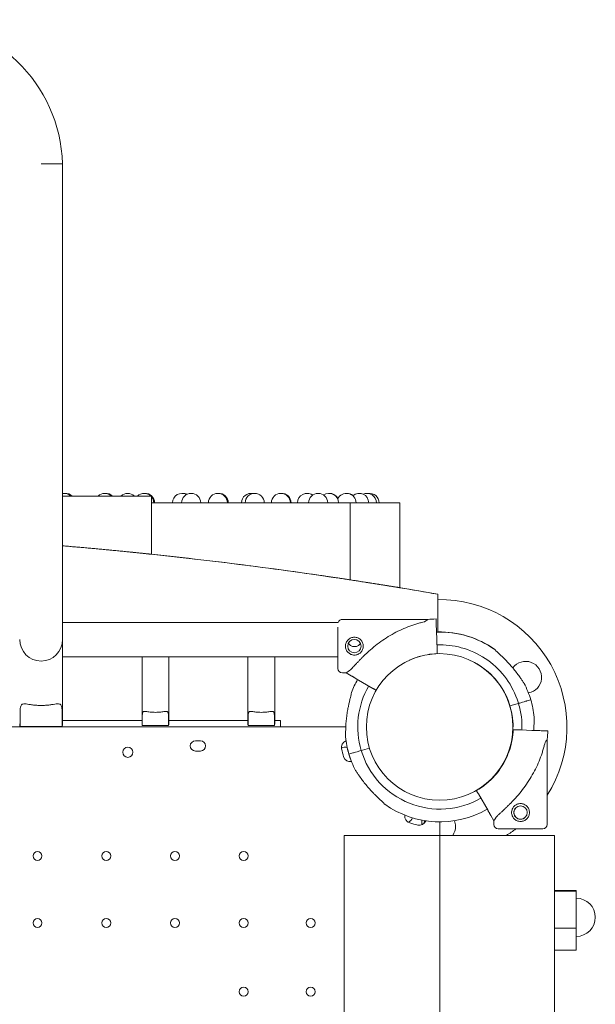
# Model space of a CAD drawing. Units: millimetres. Extents: x 8701 to 39922, y 699 to 13587.
# Drawn here: x 23800 to 24252, y 5135 to 5908 of the extents above; entities that cross this region are included whole.
import ezdxf

# ---------------------------------------------------------------- set-up
doc = ezdxf.new("R2010")
doc.units = ezdxf.units.MM

# ---------------------------------------------------------------- blocks, each defined once
blk = doc.blocks.new('A$C43171364')
at = {"color": 0, "linetype": 'Continuous', "lineweight": 0}
for p, q in [((432.7, 2256.02), (449.58, 2256.02)), ((449.58, 1982.32), (449.58, 2256.02)), ((449.82, 1995.03), (449.58, 1995.03)), ((454.17, 1995.03), (449.82, 1995.03)), ((458.61, 1995.03), (454.17, 1995.03)), ((463.06, 1995.03), (458.61, 1995.03)), ((467.46, 1995.03), (463.06, 1995.03)), ((471.75, 1995.03), (467.46, 1995.03)), ((476.04, 1995.03), (471.75, 1995.03)), ((480.44, 1995.03), (476.04, 1995.03)), ((484.89, 1995.03), (480.44, 1995.03)), ((489.33, 1995.03), (484.89, 1995.03)), ((493.69, 1995.03), (489.33, 1995.03)), ((497.89, 1995.03), (493.69, 1995.03)), ((505.52, 1995.03), (497.89, 1995.03)), ((511.72, 1995.03), (505.52, 1995.03)), ((514.17, 1995.03), (511.72, 1995.03)), ((517.66, 1995.03), (516.15, 1995.03)), ((518.71, 1995.03), (517.66, 1995.03)), ((519.31, 1995.03), (518.71, 1995.03)), ((519.51, 1995.03), (519.31, 1995.03)), ((519.51, 1995.03), (519.51, 1949.36)), ((519.51, 1989.83), (675.53, 1989.83)), ((676.75, 1989.83), (675.53, 1989.83)), ((675.53, 1989.83), (675.53, 1929.25)), ((688.55, 1989.83), (676.75, 1989.83)), ((693.62, 1989.83), (688.55, 1989.83)), ((698.11, 1989.83), (693.62, 1989.83)), ((702.04, 1989.83), (698.11, 1989.83)), ((705.41, 1989.83), (702.04, 1989.83)), ((708.23, 1989.83), (705.41, 1989.83)), ((710.49, 1989.83), (708.23, 1989.83)), ((712.23, 1989.83), (710.49, 1989.83)), ((713.45, 1989.83), (712.23, 1989.83)), ((714.16, 1989.83), (713.45, 1989.83)), ((714.4, 1989.83), (714.16, 1989.83)), ((714.4, 1923.09), (714.4, 1989.83)), ((714.4, 1989.83), (714.4, 1923.09)), ((449.58, 1882.32), (449.58, 1982.32)), ((744.31, 1918.03), (744.31, 1888.27)), ((666.12, 1895.82), (449.58, 1895.82)), ((736.47, 1898.1), (669.45, 1898.23)), ((743.1, 1893.91), (742.95, 1898.57)), ((742.95, 1898.57), (743.1, 1893.91)), ((743.29, 1888.24), (743.25, 1889.48)), ((743.25, 1889.48), (743.37, 1885.98)), ((743.25, 1889.47), (743.29, 1888.24)), ((743.76, 1874.3), (743.25, 1889.47)), ((449.58, 1882.32), (449.58, 1868.82)), ((449.58, 1863.38), (449.58, 1868.82)), ((665.9, 1868.82), (449.58, 1868.82)), ((511.99, 1868.82), (511.99, 1843.21)), ((532.99, 1868.82), (532.99, 1843.21)), ((595.21, 1868.82), (595.21, 1843.21)), ((616.21, 1868.82), (616.21, 1843.21)), ((449.58, 1863.38), (449.58, 1816.22)), ((672.37, 1856.23), (669.37, 1856.23)), ((672.37, 1856.23), (676.4, 1853.88)), ((680.24, 1851.66), (693.37, 1844.04)), ((511.99, 1843.21), (511.99, 1816.2)), ((532.99, 1843.21), (532.99, 1816.2)), ((595.21, 1843.21), (595.21, 1816.2)), ((616.21, 1843.21), (616.21, 1816.2)), ((811.01, 1833.22), (808.71, 1832.53)), ((817.37, 1835.12), (814.32, 1834.21)), ((416.2, 1824.84), (416.2, 1814.07)), ((449.26, 1814.07), (449.26, 1824.84)), ((801.02, 1830.33), (800.96, 1830.32)), ((800.96, 1830.32), (800.96, 1830.32)), ((800.96, 1830.32), (800.96, 1830.32)), ((806.79, 1831.96), (801.04, 1830.24)), ((801.04, 1830.24), (801.04, 1830.24)), ((801.04, 1830.24), (801.04, 1830.24)), ((449.58, 1818.84), (511.99, 1818.84)), ((512.19, 1821.58), (512.19, 1814.87)), ((532.79, 1814.87), (532.79, 1821.58)), ((532.99, 1818.84), (595.21, 1818.84)), ((595.41, 1821.58), (595.41, 1814.87)), ((616.01, 1814.87), (616.01, 1821.58)), ((616.21, 1818.84), (620.88, 1818.84)), ((620.88, 1818.84), (620.88, 1813.84)), ((620.88, 1813.84), (-271.14, 1813.84)), ((-271.14, 1813.83), (672.06, 1813.83)), ((416.09, 1814.07), (416.2, 1814.07)), ((449.26, 1814.07), (416.2, 1814.07)), ((449.26, 1814.07), (449.38, 1814.07)), ((512.12, 1814.87), (512.19, 1814.87)), ((532.79, 1814.87), (512.19, 1814.87)), ((532.79, 1814.87), (532.86, 1814.87)), ((595.34, 1814.87), (595.41, 1814.87)), ((616.01, 1814.87), (595.41, 1814.87)), ((616.01, 1814.87), (616.08, 1814.87)), ((808.61, 1811.42), (803.55, 1811.6)), ((806.55, 1811.49), (821.72, 1810.95)), ((821.73, 1810.95), (818.23, 1811.08)), ((821.72, 1810.95), (819.71, 1811.02)), ((819.71, 1811.02), (821.73, 1810.95)), ((826.15, 1810.8), (830.82, 1810.63)), ((830.82, 1810.63), (826.15, 1810.8)), ((553.89, 1802.83), (557.89, 1802.83)), ((830.34, 1737.13), (830.34, 1804.15)), ((557.89, 1794.83), (553.89, 1794.83)), ((683.21, 1794.96), (680.91, 1794.27)), ((690.65, 1797.19), (685.13, 1795.54)), ((674.52, 1792.47), (674.47, 1792.45)), ((674.47, 1792.45), (674.47, 1792.46)), ((677.6, 1793.29), (674.55, 1792.37)), ((674.55, 1792.37), (674.55, 1792.38)), ((774.7, 1763.76), (774.7, 1763.76)), ((783.79, 1748.01), (776.2, 1761.16)), ((731.8, 1740.57), (731.8, 1736.93)), ((788.34, 1740.13), (786.01, 1744.17)), ((788.34, 1737.13), (788.34, 1740.13)), ((745.88, 1739.21), (745.88, 1728.58)), ((745.89, 1739.21), (745.89, 1728.58)), ((670.82, 1728.58), (678.63, 1728.58)), ((670.82, 738.58), (670.82, 1728.58)), ((746.05, 1728.58), (678.63, 1728.58)), ((746.05, 1728.58), (746.05, 738.58)), ((836.05, 1728.58), (746.05, 1728.58)), ((836.05, 1728.58), (836.05, 738.58)), ((853.09, 1685.39), (836.05, 1685.39)), ((853.09, 1684.82), (836.05, 1684.82)), ((853.09, 1685.39), (853.09, 1684.82)), ((853.09, 1684.82), (853.09, 1655.83)), ((853.09, 1655.83), (836.05, 1655.83)), ((853.09, 1655.83), (853.09, 1638.48)), ((853.09, 1638.48), (836.05, 1638.48))]:
    blk.add_line(p, q, dxfattribs=at)
at = {"color": 0, "linetype": 'Continuous', "lineweight": 0, "extrusion": (0, 0, -1)}
for centre, radius in [((-678.82, 1877.21), 5.25), ((-429.88, 1712.44), 3.5), ((-483.88, 1712.44), 3.5), ((-537.88, 1712.44), 3.5), ((-591.88, 1712.44), 3.5), ((-429.88, 1659.84), 3.5), ((-483.88, 1659.84), 3.5), ((-537.88, 1659.84), 3.5), ((-591.88, 1659.84), 3.5), ((-644.48, 1659.84), 3.5), ((-591.88, 1605.84), 3.5), ((-644.48, 1605.84), 3.5)]:
    blk.add_circle(centre, radius, dxfattribs=at)
at = {"color": 0, "linetype": 'Continuous', "lineweight": 0}
for centre, radius in [((745.8, 1813.75), 57.58), ((500.81, 1793.86), 4), ((809.34, 1746.54), 5.25)]:
    blk.add_circle(centre, radius, dxfattribs=at)
at = {"color": 0, "linetype": 'Continuous', "lineweight": 0, "extrusion": (0, 0, -1)}
for centre, radius, start, end in [((-332.73, 2252.32), 116.85, 90, 178.18545), ((-450.88, 1989.7), 7.5, 80.03265, 134.75488), ((-451.04, 1989.7), 7.5, 89.39037, 134.75488), ((-451.81, 1989.7), 7.5, 87.05277, 134.75488), ((-482.71, 1989.7), 7.5, 45.24512, 134.75488), ((-483.47, 1989.7), 7.5, 87.09582, 134.75488), ((-500.75, 1989.7), 7.5, 45.24512, 134.75488), ((-513.69, 1989.7), 7.5, 45.24512, 134.75488), ((-514.42, 1989.7), 7.5, 87.1837, 179.07673), ((-543.47, 1989.7), 7.5, 0.92327, 118.45222), ((-550.62, 1989.7), 7.5, 0.92327, 179.07673), ((-544.18, 1989.7), 7.5, 87.31601, 115.44208), ((-571.6, 1989.7), 7.5, 0.92327, 179.07673), ((-572.26, 1989.7), 7.5, 87.49164, 179.07673), ((-597.62, 1989.7), 7.5, 0.92327, 101.04905), ((-600.49, 1989.7), 7.5, 0.92327, 179.07673), ((-598.22, 1989.7), 7.5, 87.7083, 98.72328), ((-621.08, 1989.7), 7.5, 0.92327, 179.07673), ((-621.62, 1989.7), 7.5, 87.96268, 179.07673), ((-641.62, 1989.7), 7.5, 0.92327, 125.62739), ((-642.08, 1989.7), 7.5, 88.25054, 123.50313), ((-650.36, 1989.7), 7.5, 0.92327, 179.07673), ((-658.9, 1989.7), 7.5, 55.31829, 179.07673), ((-659.27, 1989.7), 7.5, 88.56662, 152.92003), ((-672.63, 1989.7), 7.5, 23.73932, 179.07673), ((-672.91, 1989.7), 7.5, 88.90541, 130.2265), ((-682.6, 1989.7), 7.5, 48.32428, 179.07673), ((-682.79, 1989.7), 7.5, 89.26101, 113.04096), ((-688.66, 1989.7), 7.5, 66.15358, 179.07673), ((-688.76, 1989.7), 7.5, 89.62776, 97.53371), ((-690.73, 1989.7), 7.5, 82.09064, 179.07673), ((-513.69, 1989.7), 7.5, 140.9065, 179.07673), ((-164.31, -1420.97), 3389, 99.34126, 99.85421), ((-669.44, 1894.73), 3.5, 18.06897, 90.10799), ((-745.96, 1813.75), 74.54, 87.95093, 125.40306), ((-745.88, 1813.83), 74.54, 88.79892, 125.40306), ((-813.35, 1852.75), 12.5, 35.96295, 259.84713), ((-669.38, 1859.73), 3.5, 270.10799, 0.10799), ((-745.96, 1813.75), 57.5, 120.58972, 163.33531), ((-745.96, 1813.75), 74.54, 21.26755, 29.97727), ((-745.88, 1813.83), 57.5, 133.4622, 163.33531), ((-745.96, 1813.75), 64.5, 343.33531, 29.95694), ((-745.96, 1813.75), 74.54, 152.66045, 163.33531), ((-746.09, 1813.63), 84.78, 182.03031, 186.42232), ((-553.89, 1798.83), 4, 270, 90), ((-557.89, 1798.83), 4, 90, 270), ((-674.09, 1797.7), 5.5, 347.31094, 70.16384), ((-745.96, 1813.75), 74.54, 343.33697, 354.01016), ((-746.67, 1814.04), 79.9, 342.68906, 347.31094), ((-745.88, 1813.83), 74.54, 343.33697, 347.37938), ((-675.64, 1791.91), 5.5, 260.09313, 342.68906), ((-746.09, 1813.63), 57.5, 221.51528, 240.16161), ((-723.96, 1743.58), 5.5, 287.31094, 8.99021), ((-729.76, 1742.03), 5.5, 201.22266, 282.68906), ((-745.8, 1735.75), 12.5, 10.39504, 20.66979), ((-745.8, 1735.75), 12.5, 159.56552, 180), ((-746.1, 1814.61), 79.9, 282.68906, 287.31094), ((-745.8, 1735.75), 12.5, 180, 214.99701), ((-791.84, 1737.13), 3.5, 269.99938, 359.99938), ((-826.84, 1737.13), 3.5, 179.99938, 269.99938), ((-853.09, 1664.26), 14.99, 90, 270)]:
    blk.add_arc(centre, radius, start, end, dxfattribs=at)
at = {"color": 0, "linetype": 'Continuous', "lineweight": 0}
for centre, radius, start, end in [((745.8, 1813.75), 100.02, 327.70087, 90.85071), ((745.79, 1813.84), 84.78, 91.92295, 96.31495), ((432.73, 1882.32), 16.85, 180, 0), ((745.96, 1813.75), 74.54, 5.98984, 16.66303), ((745.96, 1813.75), 57.5, 300.40133, 16.66469), ((745.87, 1813.83), 57.5, 4.11606, 16.66469), ((671.42, 1792.32), 5.5, 70.97813, 120.53289), ((745.96, 1813.75), 64.5, 196.66662, 299.90483), ((745.87, 1813.83), 74.54, 196.66469, 201.52758), ((745.96, 1813.75), 74.54, 196.66469, 207.33955), ((745.96, 1813.75), 57.5, 300.40195, 328.18083), ((745.96, 1813.75), 74.54, 234.59694, 299.91772), ((719.37, 1744.37), 5.5, 285.37038, 338.71562), ((745.8, 1813.75), 100.02, 301.61889, 306.77199)]:
    blk.add_arc(centre, radius, start, end, dxfattribs=at)
for centre, major_axis, ratio, start_param, end_param in [((473.62, 1995.03), (45.92, 0), 0, -0.488107, -0.386122), ((474.7, 1954.08), (44.8, -4.72), 0.000003, -0.092881, -0.000002), ((443.61, 1967.61), (270.78, -44.52), 0, 0, 0.041598), ((704.42, 1877.16), (32.05, 20.94), 0, -0.413225, 0), ((704.42, 1877.16), (32.05, 20.94), 0, -3.141593, -2.728368), ((806.79, 1831.96), (0.958, 0.287), 0, 0.000007, 1.568496), ((806.79, 1831.96), (-0.958, -0.287), 0.000001, -1.571825, -1.570796), ((808.71, 1832.53), (-0.958, -0.287), 0, -1.570796, -1.568592), ((432.73, 1816.2), (-16.85, 0), 0.810679, 0.002945, 0.156774), ((432.73, 1816.2), (16.85, 0), 0.810679, -0.156774, -0.002945), ((522.49, 1816.2), (-10.5, 0), 0.810679, 0, 0.156774), ((522.49, 1816.2), (10.5, 0), 0.810679, -0.156774, 0), ((605.71, 1816.2), (-10.5, 0), 0.810679, 0, 0.156774), ((605.71, 1816.2), (10.5, 0), 0.810679, -0.156774, 0), ((806.55, 1811.49), (-3, 0.11), 0, 0.000002, 1.570799), ((808.61, 1811.42), (0.999, -0.035), 0, -0.000003, 1.570793), ((821.72, 1810.95), (4.5, -0.16), 0, -1.570796, -0.165149), ((680.91, 1794.27), (-3.35, -1), 0, -1.570796, -1.568945), ((685.13, 1795.54), (-0.958, -0.287), 0, -1.570796, 0), ((809.34, 1733.63), (-17.5, 0), 0, 0, 3.141593)]:
    blk.add_ellipse(centre, major_axis=major_axis, ratio=ratio, start_param=start_param, end_param=end_param, dxfattribs=at)
at = {"color": 0, "linetype": 'Continuous', "lineweight": 0, "extrusion": (0, 0, -1)}
for centre, major_axis, ratio, start_param, end_param in [((471.68, 1953.36), (49.14, -4.48), 0.014157, -1.748379, -1.658052), ((471.69, 1953.34), (49.23, -4.49), 0.01452, -1.658066, -1.570787), ((471.69, 1953.34), (49.24, -4.49), 0.014525, -1.5708, -1.483538), ((471.7, 1953.36), (49.19, -4.48), 0.01417, -1.483552, -1.393282), ((474.63, 1954.07), (44.88, -4.71), 0.000031, -0.188789, -0.092887), ((665.91, 1877.24), (-0.03, -17.5), 0, 0, 2.572394), ((743.25, 1889.47), (-0.15, 4.5), 0, -1.570796, -0.165149), ((743.76, 1874.3), (0.1, -3), 0, 0, 1.570796), ((811.01, 1833.22), (3.35, 1), 0, 0.165149, 1.570796), ((808.71, 1832.53), (-0.958, -0.287), 0, -1.569767, 0), ((432.73, 1816.22), (0, 20.79), 0.810679, 1.570796, 1.573741), ((809.34, 1772.14), (21, 32.01), 0, -0.413226, 0), ((680.91, 1794.28), (-3.35, -1), 0, -1.569311, -0.165149), ((683.21, 1794.96), (0.958, 0.287), 0, 0, 1.570796), ((809.34, 1772.14), (21, 32.01), 0, -3.141593, -2.728368)]:
    blk.add_ellipse(centre, major_axis=major_axis, ratio=ratio, start_param=start_param, end_param=end_param, dxfattribs=at)
at = {"color": 0, "linetype": 'Continuous', "lineweight": 0}
for points in [[(449.58, 1956), (449.66, 1955.99), (449.74, 1955.99), (449.82, 1955.98)], [(744.31, 1918.03), (646.67, 1934.99), (548.34, 1947.66), (449.58, 1956)], [(676.75, 1929.06), (676.35, 1929.13), (675.94, 1929.19), (675.53, 1929.25)], [(693.62, 1926.44), (692.02, 1926.69), (690.33, 1926.96), (688.55, 1927.24)], [(698.11, 1925.73), (696.7, 1925.95), (695.2, 1926.19), (693.62, 1926.44)], [(702.04, 1925.1), (700.82, 1925.3), (699.51, 1925.51), (698.11, 1925.73)], [(708.23, 1924.1), (707.37, 1924.24), (706.44, 1924.39), (705.41, 1924.56)], [(789.1, 1874.53), (789.09, 1874.55), (789.07, 1874.57), (789.06, 1874.58)], [(789.06, 1874.58), (789.07, 1874.57), (789.09, 1874.55), (789.1, 1874.53)], [(684.17, 1795.25), (684.17, 1795.25), (684.17, 1795.25), (684.17, 1795.25)]]:
    blk.add_open_spline(points, degree=3, dxfattribs=at)
for points, knots in [([(449.82, 1955.98), (450.53, 1955.92), (451.25, 1955.86), (452.7, 1955.74), (453.43, 1955.67), (454.17, 1955.61)], [-0.4780313, -0.4780313, -0.4780313, -0.4780313, -0.2390161, -0.2390161, -0.000001, -0.000001, -0.000001, -0.000001]), ([(454.17, 1955.61), (454.9, 1955.55), (455.64, 1955.48), (457.12, 1955.36), (457.86, 1955.29), (458.61, 1955.23)], [-0.4693128, -0.4693128, -0.4693128, -0.4693128, -0.2346569, -0.2346569, -0.000001, -0.000001, -0.000001, -0.000001]), ([(458.61, 1955.23), (459.35, 1955.16), (460.08, 1955.1), (461.57, 1954.97), (462.31, 1954.9), (463.06, 1954.84)], [-0.4584379, -0.4584379, -0.4584379, -0.4584379, -0.2292194, -0.2292194, -0.000001, -0.000001, -0.000001, -0.000001]), ([(480.44, 1953.25), (481.19, 1953.18), (481.94, 1953.11), (483.42, 1952.97), (484.16, 1952.9), (484.89, 1952.83)], [-0.4587158, -0.4587158, -0.4587158, -0.4587158, -0.2293584, -0.2293584, -0.000001, -0.000001, -0.000001, -0.000001]), ([(484.89, 1952.83), (485.65, 1952.76), (486.39, 1952.69), (487.87, 1952.55), (488.61, 1952.48), (489.33, 1952.41)], [-0.4696853, -0.4696853, -0.4696853, -0.4696853, -0.2348432, -0.2348432, -0.000001, -0.000001, -0.000001, -0.000001]), ([(489.33, 1952.41), (490.07, 1952.34), (490.81, 1952.26), (492.26, 1952.12), (492.98, 1952.05), (493.69, 1951.98)], [-0.4784796, -0.4784796, -0.4784796, -0.4784796, -0.2392403, -0.2392403, -0.000001, -0.000001, -0.000001, -0.000001]), ([(493.69, 1951.98), (494.41, 1951.91), (495.12, 1951.84), (496.52, 1951.71), (497.21, 1951.64), (497.89, 1951.57)], [-0.4848497, -0.4848497, -0.4848497, -0.4848497, -0.2424254, -0.2424254, -0.000001, -0.000001, -0.000001, -0.000001]), ([(497.89, 1951.57), (499.28, 1951.43), (500.62, 1951.3), (501.91, 1951.17), (503.17, 1951.05), (504.37, 1950.92), (505.52, 1950.81)], [-0.9784947, -0.9784947, -0.9784947, -0.9784947, -0.4826392, -0.4826392, -0.4826392, -0.000001, -0.000001, -0.000001, -0.000001]), ([(505.52, 1950.81), (506.68, 1950.69), (507.78, 1950.58), (508.82, 1950.47), (509.85, 1950.37), (510.82, 1950.27), (511.72, 1950.17)], [-0.9722569, -0.9722569, -0.9722569, -0.9722569, -0.4855512, -0.4855512, -0.4855512, -0.000001, -0.000001, -0.000001, -0.000001]), ([(511.72, 1950.17), (512.17, 1950.13), (512.59, 1950.08), (513.41, 1950), (513.8, 1949.96), (514.17, 1949.92)], [-0.4774495, -0.4774495, -0.4774495, -0.4774495, -0.2387253, -0.2387253, -0.000001, -0.000001, -0.000001, -0.000001]), ([(514.17, 1949.92), (514.54, 1949.88), (514.89, 1949.85), (515.55, 1949.78), (515.86, 1949.75), (516.15, 1949.71)], [-0.4687767, -0.4687767, -0.4687767, -0.4687767, -0.2343889, -0.2343889, -0.000001, -0.000001, -0.000001, -0.000001]), ([(516.15, 1949.71), (516.44, 1949.68), (516.71, 1949.66), (517.22, 1949.6), (517.45, 1949.58), (517.66, 1949.56)], [-0.4582392, -0.4582392, -0.4582392, -0.4582392, -0.2291201, -0.2291201, -0.000001, -0.000001, -0.000001, -0.000001]), ([(517.66, 1949.56), (517.87, 1949.53), (518.07, 1949.51), (518.41, 1949.48), (518.57, 1949.46), (518.71, 1949.45)], [-0.4461377, -0.4461377, -0.4461377, -0.4461377, -0.2230694, -0.2230694, -0.000001, -0.000001, -0.000001, -0.000001]), ([(675.53, 1929.25), (649.26, 1933.26), (622.95, 1936.96), (570.94, 1943.65), (545.24, 1946.65), (519.51, 1949.36)], [0, 0, 0, 0, 79.709879, 79.709879, 157.331698, 157.331698, 157.331698, 157.331698]), ([(668.56, 1930.31), (668.35, 1930.34), (668.13, 1930.37), (664.88, 1930.86), (662.13, 1931.27), (657.32, 1931.98), (655.36, 1932.27), (654.06, 1932.46), (653.38, 1932.56), (652.89, 1932.63), (652.29, 1932.71), (652.18, 1932.73), (652.4, 1932.7), (653.22, 1932.58), (656.08, 1932.16), (658.1, 1931.87), (663.06, 1931.13), (665.96, 1930.7), (671.95, 1929.8), (674.95, 1929.34), (681.02, 1928.41), (684.03, 1927.94), (690.11, 1927), (693.1, 1926.52), (698.73, 1925.63), (701.23, 1925.23), (705.04, 1924.62), (706.31, 1924.41), (707.45, 1924.23), (707.33, 1924.25), (706.12, 1924.44), (705.51, 1924.54), (704.73, 1924.67)], [-2.179425, -2.179425, -2.179425, -2.179425, -2.106791, -2.106791, -1.090723, -1.090723, 0, 0, 0, 0.567123, 0.567123, 1.123858, 1.123858, 2.175999, 2.175999, 3.222082, 3.222082, 4.260932, 4.260932, 5.18947, 5.18947, 6.103407, 6.103407, 7.099007, 7.099007, 8.197196, 8.197196, 9.283521, 9.283521, 10.343221, 10.343221, 10.910445, 10.910445, 10.910445, 10.910445]), ([(704.73, 1924.67), (704.06, 1924.77), (703.27, 1924.9), (700.29, 1925.38), (697.64, 1925.8), (691.86, 1926.72), (688.87, 1927.19), (682.81, 1928.13), (679.8, 1928.6), (673.97, 1929.49), (671.19, 1929.91), (668.56, 1930.31)], [-6.514456, -6.514456, -6.514456, -6.514456, -6.033635, -6.033635, -4.931795, -4.931795, -3.957738, -3.957738, -3.048378, -3.048378, -2.179425, -2.179425, -2.179425, -2.179425]), ([(688.55, 1927.24), (686.52, 1927.56), (684.36, 1927.89), (682.09, 1928.24), (680.37, 1928.51), (678.59, 1928.78), (676.75, 1929.06)], [-68.080633, -68.080633, -68.080633, -68.080633, -66.626374, -66.626374, -66.626374, -65.52557, -65.52557, -65.52557, -65.52557]), ([(705.41, 1924.56), (704.74, 1924.66), (704.03, 1924.78), (703.28, 1924.9), (702.88, 1924.96), (702.47, 1925.03), (702.04, 1925.1)], [-73.080361, -73.080361, -73.080361, -73.080361, -72.277969, -72.277969, -72.277969, -71.847982, -71.847982, -71.847982, -71.847982]), ([(710.49, 1923.73), (710.16, 1923.78), (709.8, 1923.84), (709.05, 1923.97), (708.65, 1924.03), (708.23, 1924.1)], [0, 0, 0, 0, 0.60237, 0.60237, 1.205088, 1.205088, 1.205088, 1.205088]), ([(712.23, 1923.45), (711.98, 1923.49), (711.71, 1923.53), (711.14, 1923.63), (710.83, 1923.68), (710.49, 1923.73)], [0.000001, 0.000001, 0.000001, 0.000001, 0.595027, 0.595027, 1.190053, 1.190053, 1.190053, 1.190053]), ([(713.45, 1923.25), (713.28, 1923.27), (713.1, 1923.3), (712.7, 1923.37), (712.47, 1923.41), (712.23, 1923.45)], [0.000001, 0.000001, 0.000001, 0.000001, 0.58729, 0.58729, 1.174579, 1.174579, 1.174579, 1.174579]), ([(714.16, 1923.13), (714.08, 1923.14), (713.98, 1923.16), (713.75, 1923.2), (713.61, 1923.22), (713.45, 1923.25)], [0.000001, 0.000001, 0.000001, 0.000001, 0.579196, 0.579196, 1.15839, 1.15839, 1.15839, 1.15839]), ([(675.07, 1857.99), (675.16, 1858.07), (675.25, 1858.16), (675.88, 1858.76), (676.45, 1859.34), (677.44, 1860.37), (677.86, 1860.82), (678.76, 1861.77), (679.23, 1862.28), (680.22, 1863.33), (680.73, 1863.88), (681.8, 1865), (682.35, 1865.58), (683.48, 1866.76), (684.07, 1867.35), (685.26, 1868.55), (685.86, 1869.15), (687.71, 1870.94), (688.96, 1872.11), (691.88, 1874.73), (693.63, 1876.21), (697.25, 1879.08), (699.12, 1880.47), (702.95, 1883.11), (704.92, 1884.37), (708.92, 1886.73), (710.96, 1887.84), (715.08, 1889.89), (717.15, 1890.83), (721.32, 1892.55), (723.4, 1893.32), (726.51, 1894.34), (727.55, 1894.67), (729.6, 1895.27), (730.62, 1895.55), (732.35, 1896), (733.06, 1896.17), (733.77, 1896.34)], [105.624581, 105.624581, 105.624581, 105.624581, 106.295101, 106.295101, 109.970384, 109.970384, 112.47679, 112.47679, 114.983197, 114.983197, 117.489604, 117.489604, 119.996011, 119.996011, 122.502417, 122.502417, 125.008824, 125.008824, 130.021638, 130.021638, 136.880429, 136.880429, 143.73922, 143.73922, 150.59801, 150.59801, 157.456801, 157.456801, 164.315592, 164.315592, 171.174383, 171.174383, 174.603779, 174.603779, 178.033174, 178.033174, 180.485141, 180.485141, 180.485141, 180.485141]), ([(678.81, 1870.21), (679.25, 1870.21), (679.71, 1870.25), (680.62, 1870.43), (681.07, 1870.57), (681.93, 1870.92), (682.34, 1871.14), (683.1, 1871.66), (683.45, 1871.95), (684.07, 1872.56), (684.36, 1872.91), (684.88, 1873.67), (685.1, 1874.08), (685.46, 1874.94), (685.6, 1875.39), (685.78, 1876.3), (685.82, 1876.76), (685.82, 1877.64), (685.78, 1878.1), (685.6, 1879.01), (685.47, 1879.46), (685.11, 1880.32), (684.89, 1880.73), (684.38, 1881.49), (684.09, 1881.84), (683.47, 1882.46), (683.12, 1882.75), (682.36, 1883.27), (681.95, 1883.49), (681.09, 1883.85), (680.64, 1883.99), (679.73, 1884.17), (679.28, 1884.21), (678.39, 1884.21), (677.93, 1884.17), (677.03, 1883.99), (676.58, 1883.86), (675.71, 1883.5), (675.3, 1883.28), (674.54, 1882.77), (674.19, 1882.48), (673.57, 1881.86), (673.28, 1881.52), (672.77, 1880.76), (672.54, 1880.34), (672.18, 1879.48), (672.05, 1879.03), (671.87, 1878.13), (671.82, 1877.67), (671.82, 1876.78), (671.86, 1876.33), (672.04, 1875.42), (672.17, 1874.97), (672.53, 1874.11), (672.75, 1873.69), (673.26, 1872.93), (673.55, 1872.58), (674.17, 1871.96), (674.52, 1871.67), (675.28, 1871.16), (675.69, 1870.93), (676.55, 1870.57), (677, 1870.44), (677.91, 1870.26), (678.36, 1870.21), (678.81, 1870.21)], [0, 0, 0, 0, 1.329784, 1.329784, 2.659567, 2.659567, 3.989351, 3.989351, 5.319135, 5.319135, 6.648301, 6.648301, 7.977468, 7.977468, 9.306635, 9.306635, 10.635802, 10.635802, 11.964969, 11.964969, 13.294136, 13.294136, 14.623303, 14.623303, 15.95247, 15.95247, 17.282253, 17.282253, 18.612037, 18.612037, 19.94182, 19.94182, 21.271604, 21.271604, 22.601388, 22.601388, 23.931171, 23.931171, 25.260955, 25.260955, 26.590739, 26.590739, 27.919906, 27.919906, 29.249072, 29.249072, 30.578239, 30.578239, 31.907406, 31.907406, 33.236573, 33.236573, 34.56574, 34.56574, 35.894907, 35.894907, 37.224074, 37.224074, 38.553857, 38.553857, 39.883641, 39.883641, 41.213425, 41.213425, 42.543208, 42.543208, 42.543208, 42.543208]), ([(675.35, 1881.15), (675.27, 1881.08), (675.19, 1881.01), (674.88, 1880.7), (674.67, 1880.44), (674.35, 1879.97), (674.23, 1879.77), (674.12, 1879.56)], [19.661459, 19.661459, 19.661459, 19.661459, 19.983053, 19.983053, 20.98178, 20.98178, 21.646881, 21.646881, 21.646881, 21.646881]), ([(674.12, 1879.56), (674.19, 1879.45), (674.25, 1879.34), (674.52, 1878.94), (674.75, 1878.67), (675.24, 1878.19), (675.51, 1877.96), (676.11, 1877.56), (676.43, 1877.38), (677.1, 1877.1), (677.46, 1876.99), (678.17, 1876.85), (678.53, 1876.82), (679.23, 1876.82), (679.59, 1876.85), (680.31, 1876.99), (680.66, 1877.1), (681.34, 1877.38), (681.66, 1877.56), (682.26, 1877.96), (682.53, 1878.19), (683.01, 1878.67), (683.24, 1878.94), (683.49, 1879.31), (683.53, 1879.38), (683.57, 1879.44)], [11.178052, 11.178052, 11.178052, 11.178052, 11.540337, 11.540337, 12.58904, 12.58904, 13.638894, 13.638894, 14.688747, 14.688747, 15.738601, 15.738601, 16.788454, 16.788454, 17.838307, 17.838307, 18.888161, 18.888161, 19.938014, 19.938014, 20.987868, 20.987868, 22.036571, 22.036571, 22.27136, 22.27136, 22.27136, 22.27136]), ([(721.92, 1866.15), (723.99, 1867.09), (726.12, 1867.92), (730.81, 1869.41), (733.38, 1870.04), (738.59, 1870.94), (741.22, 1871.22), (743.86, 1871.3)], [5.855018, 5.855018, 5.855018, 5.855018, 5.9739665, 5.9739665, 6.111795, 6.111795, 6.2496235, 6.2496235, 6.2496235, 6.2496235]), ([(743.63, 1878.21), (750.09, 1878.44), (756.59, 1877.69), (769.47, 1874.2), (775.82, 1871.33), (787.29, 1863.74), (792.41, 1859.02), (800.92, 1848.2), (804.3, 1842.11), (807.04, 1834.52), (807.41, 1833.39), (807.75, 1832.25)], [4.676283, 4.676283, 4.676283, 4.676283, 4.976946, 4.976946, 5.296946, 5.296946, 5.616946, 5.616946, 5.936946, 5.936946, 5.992298, 5.992298, 5.992298, 5.992298]), ([(812.17, 1847.98), (812.16, 1847.99), (812.15, 1848), (812.02, 1848.16), (811.87, 1848.35), (811.54, 1848.81), (811.33, 1849.11), (810.9, 1849.75), (810.67, 1850.09), (809.97, 1851.13), (809.48, 1851.85), (808.29, 1853.57), (807.49, 1854.68), (805.79, 1856.94), (804.88, 1858.09), (803.02, 1860.36), (802.06, 1861.47), (800.12, 1863.63), (799.15, 1864.67), (797.55, 1866.31), (796.87, 1867), (795.47, 1868.37), (794.76, 1869.05), (793.37, 1870.37), (792.69, 1871.01), (791.42, 1872.21), (790.83, 1872.77), (790.06, 1873.52), (789.81, 1873.77), (789.42, 1874.18), (789.27, 1874.35), (789.14, 1874.5)], [0.834091, 0.834091, 0.834091, 0.834091, 0.923404, 0.923404, 1.846807, 1.846807, 3.113418, 3.113418, 4.38003, 4.38003, 6.913252, 6.913252, 10.995476, 10.995476, 15.0777, 15.0777, 19.159924, 19.159924, 23.242148, 23.242148, 26.040521, 26.040521, 28.838895, 28.838895, 31.637268, 31.637268, 34.435642, 34.435642, 35.813659, 35.813659, 36.832291, 36.832291, 36.832291, 36.832291]), ([(789.14, 1874.5), (789.27, 1874.35), (789.42, 1874.18), (789.81, 1873.77), (790.06, 1873.52), (790.83, 1872.77), (791.42, 1872.21), (792.69, 1871.01), (793.37, 1870.37), (794.76, 1869.05), (795.47, 1868.37), (796.87, 1867), (797.55, 1866.31), (799.15, 1864.67), (800.12, 1863.63), (802.06, 1861.47), (803.02, 1860.36), (804.88, 1858.09), (805.79, 1856.94), (807.49, 1854.68), (808.29, 1853.57), (809.48, 1851.85), (809.97, 1851.13), (810.67, 1850.09), (810.9, 1849.75), (811.33, 1849.11), (811.54, 1848.81), (811.87, 1848.35), (812.02, 1848.16), (812.15, 1848), (812.16, 1847.99), (812.17, 1847.98)], [3.115418, 3.115418, 3.115418, 3.115418, 4.134051, 4.134051, 5.512068, 5.512068, 8.310441, 8.310441, 11.108815, 11.108815, 13.907188, 13.907188, 16.705562, 16.705562, 20.787786, 20.787786, 24.870009, 24.870009, 28.952233, 28.952233, 33.034457, 33.034457, 35.56768, 35.56768, 36.834291, 36.834291, 38.100902, 38.100902, 39.024306, 39.024306, 39.113619, 39.113619, 39.113619, 39.113619]), ([(793.54, 1870.21), (793, 1870.72), (792.47, 1871.22), (791.81, 1871.85), (791.64, 1872), (791.48, 1872.16)], [29.435693, 29.435693, 29.435693, 29.435693, 31.637268, 31.637268, 32.379341, 32.379341, 32.379341, 32.379341]), ([(791.48, 1872.16), (791.64, 1872), (791.8, 1871.85), (792.47, 1871.22), (793, 1870.72), (793.54, 1870.21)], [7.565992, 7.565992, 7.565992, 7.565992, 8.310441, 8.310441, 10.515924, 10.515924, 10.515924, 10.515924]), ([(676.4, 1853.88), (676.41, 1853.88), (676.42, 1853.88), (676.48, 1853.84), (676.55, 1853.8), (676.74, 1853.69), (676.86, 1853.62), (677.15, 1853.45), (677.32, 1853.35), (677.66, 1853.16), (677.86, 1853.04), (678.3, 1852.79), (678.53, 1852.65), (678.98, 1852.39), (679.23, 1852.25), (679.74, 1851.95), (680, 1851.8), (680.24, 1851.66)], [0.704197, 0.704197, 0.704197, 0.704197, 0.833041, 0.833041, 1.666082, 1.666082, 2.499124, 2.499124, 3.332165, 3.332165, 4.165208, 4.165208, 4.998251, 4.998251, 5.831295, 5.831295, 6.664339, 6.664339, 6.664339, 6.664339]), ([(676.5, 1840.78), (676.47, 1840.58), (676.44, 1840.36), (676.34, 1839.81), (676.27, 1839.46), (676.04, 1838.41), (675.85, 1837.61), (675.45, 1835.91), (675.23, 1835.01), (674.8, 1833.14), (674.58, 1832.18), (674.17, 1830.27), (673.97, 1829.31), (673.54, 1827.07), (673.3, 1825.67), (672.87, 1822.8), (672.68, 1821.34), (672.36, 1818.42), (672.24, 1816.97), (672.06, 1814.15), (672.01, 1812.78), (671.95, 1810.69), (671.94, 1809.82), (671.92, 1808.56), (671.92, 1808.15), (671.91, 1807.37), (671.9, 1807.01), (671.88, 1806.44), (671.86, 1806.2), (671.84, 1806), (671.83, 1805.99), (671.83, 1805.97)], [43.684489, 43.684489, 43.684489, 43.684489, 44.703122, 44.703122, 46.081139, 46.081139, 48.879512, 48.879512, 51.677886, 51.677886, 54.476259, 54.476259, 57.274633, 57.274633, 61.356857, 61.356857, 65.439081, 65.439081, 69.521304, 69.521304, 73.603528, 73.603528, 76.136751, 76.136751, 77.403362, 77.403362, 78.669973, 78.669973, 79.593377, 79.593377, 79.68269, 79.68269, 79.68269, 79.68269]), ([(693.37, 1844.04), (693.53, 1843.95), (693.71, 1843.85), (694.05, 1843.65), (694.22, 1843.55), (694.52, 1843.38), (694.67, 1843.29), (694.96, 1843.12), (695.1, 1843.05), (695.32, 1842.91), (695.43, 1842.85), (695.63, 1842.74), (695.71, 1842.69), (695.83, 1842.62), (695.89, 1842.59), (695.93, 1842.56), (695.93, 1842.56), (695.94, 1842.56)], [4.442895, 4.442895, 4.442895, 4.442895, 4.998259, 4.998259, 5.553623, 5.553623, 6.108986, 6.108986, 6.664348, 6.664348, 7.21971, 7.21971, 7.775071, 7.775071, 8.330431, 8.330431, 8.460364, 8.460364, 8.460364, 8.460364]), ([(432.73, 1830.65), (431.58, 1830.65), (430.41, 1830.69), (428.13, 1830.84), (427.02, 1830.95), (424.96, 1831.2), (424, 1831.34), (422.3, 1831.59), (421.55, 1831.7), (420.21, 1831.86), (419.56, 1831.9), (418.49, 1831.84), (418.08, 1831.73), (417.06, 1831.2), (416.68, 1830.44), (416.26, 1828.12), (416.2, 1826.56), (416.2, 1824.84)], [4.892232, 4.892232, 4.892232, 4.892232, 5.107756, 5.107756, 5.323281, 5.323281, 5.538805, 5.538805, 5.75433, 5.75433, 5.997541, 5.997541, 6.240751, 6.240751, 6.789549, 6.789549, 7.338347, 7.338347, 7.338347, 7.338347]), ([(449.26, 1824.84), (449.26, 1826.56), (449.21, 1828.12), (448.78, 1830.44), (448.4, 1831.2), (447.39, 1831.73), (446.97, 1831.84), (445.91, 1831.9), (445.26, 1831.86), (443.91, 1831.7), (443.16, 1831.59), (441.46, 1831.34), (440.51, 1831.2), (438.45, 1830.95), (437.34, 1830.84), (435.06, 1830.69), (433.89, 1830.65), (432.73, 1830.65)], [2.446116, 2.446116, 2.446116, 2.446116, 2.994914, 2.994914, 3.543712, 3.543712, 3.786923, 3.786923, 4.030133, 4.030133, 4.245658, 4.245658, 4.461182, 4.461182, 4.676707, 4.676707, 4.892232, 4.892232, 4.892232, 4.892232]), ([(532.79, 1821.58), (532.79, 1822.65), (532.76, 1823.63), (532.49, 1825.08), (532.25, 1825.55), (531.62, 1825.88), (531.37, 1825.95), (530.7, 1825.98), (530.3, 1825.96), (529.46, 1825.86), (528.99, 1825.79), (527.93, 1825.64), (527.34, 1825.55), (526.05, 1825.39), (525.36, 1825.33), (523.94, 1825.23), (523.21, 1825.21), (521.77, 1825.21), (521.04, 1825.23), (519.62, 1825.33), (518.93, 1825.39), (517.65, 1825.55), (517.05, 1825.64), (515.99, 1825.79), (515.53, 1825.86), (514.69, 1825.96), (514.28, 1825.98), (513.62, 1825.95), (513.36, 1825.88), (512.73, 1825.55), (512.49, 1825.08), (512.22, 1823.63), (512.19, 1822.65), (512.19, 1821.58)], [2.446116, 2.446116, 2.446116, 2.446116, 2.994914, 2.994914, 3.543712, 3.543712, 3.786923, 3.786923, 4.030133, 4.030133, 4.245658, 4.245658, 4.461182, 4.461182, 4.676707, 4.676707, 4.892232, 4.892232, 5.107756, 5.107756, 5.323281, 5.323281, 5.538805, 5.538805, 5.75433, 5.75433, 5.997541, 5.997541, 6.240751, 6.240751, 6.789549, 6.789549, 7.338347, 7.338347, 7.338347, 7.338347]), ([(616.01, 1821.58), (616.01, 1822.65), (615.98, 1823.63), (615.71, 1825.08), (615.47, 1825.55), (614.84, 1825.88), (614.58, 1825.95), (613.92, 1825.98), (613.51, 1825.96), (612.67, 1825.86), (612.21, 1825.79), (611.15, 1825.64), (610.55, 1825.55), (609.27, 1825.39), (608.58, 1825.33), (607.16, 1825.23), (606.43, 1825.21), (604.99, 1825.21), (604.26, 1825.23), (602.84, 1825.33), (602.15, 1825.39), (600.86, 1825.55), (600.27, 1825.64), (599.21, 1825.79), (598.74, 1825.86), (597.9, 1825.96), (597.5, 1825.98), (596.83, 1825.95), (596.58, 1825.88), (595.95, 1825.55), (595.71, 1825.08), (595.44, 1823.63), (595.41, 1822.65), (595.41, 1821.58)], [2.446116, 2.446116, 2.446116, 2.446116, 2.994914, 2.994914, 3.543712, 3.543712, 3.786923, 3.786923, 4.030133, 4.030133, 4.245658, 4.245658, 4.461182, 4.461182, 4.676707, 4.676707, 4.892232, 4.892232, 5.107756, 5.107756, 5.323281, 5.323281, 5.538805, 5.538805, 5.75433, 5.75433, 5.997541, 5.997541, 6.240751, 6.240751, 6.789549, 6.789549, 7.338347, 7.338347, 7.338347, 7.338347]), ([(807.75, 1832.25), (808.79, 1828.76), (809.54, 1825.19), (810.4, 1818.19), (810.54, 1814.77), (810.41, 1811.35)], [5.9923315, 5.9923315, 5.9923315, 5.9923315, 6.161573, 6.161573, 6.3203321, 6.3203321, 6.3203321, 6.3203321]), ([(820.09, 1821.53), (820.09, 1821.51), (820.08, 1821.49), (820.05, 1821.3), (820.04, 1821.05), (820.02, 1820.49), (820.01, 1820.12), (820, 1819.35), (819.99, 1818.94), (819.98, 1817.68), (819.97, 1816.81), (819.91, 1814.72), (819.86, 1813.35), (819.75, 1811.64), (819.73, 1811.33), (819.71, 1811.02)], [0.834091, 0.834091, 0.834091, 0.834091, 0.923404, 0.923404, 1.846807, 1.846807, 3.113418, 3.113418, 4.38003, 4.38003, 6.913252, 6.913252, 10.995476, 10.995476, 11.872965, 11.872965, 11.872965, 11.872965]), ([(803.55, 1811.6), (803.46, 1808.96), (803.18, 1806.32), (802.27, 1801.12), (801.64, 1798.55), (800.02, 1793.52), (799.04, 1791.06), (796.74, 1786.3), (795.43, 1784), (792.51, 1779.6), (790.89, 1777.5), (789.14, 1775.52)], [0.0354357, 0.0354357, 0.0354357, 0.0354357, 0.1732642, 0.1732642, 0.3110927, 0.3110927, 0.4489212, 0.4489212, 0.5867497, 0.5867497, 0.7245783, 0.7245783, 0.7245783, 0.7245783]), ([(790.11, 1742.82), (790.19, 1742.92), (790.28, 1743.01), (790.88, 1743.64), (791.46, 1744.21), (792.49, 1745.19), (792.94, 1745.62), (793.9, 1746.51), (794.4, 1746.98), (795.46, 1747.97), (796.01, 1748.48), (797.13, 1749.54), (797.71, 1750.09), (798.89, 1751.23), (799.49, 1751.81), (800.69, 1753), (801.29, 1753.6), (803.08, 1755.44), (804.25, 1756.69), (806.88, 1759.61), (808.37, 1761.36), (811.24, 1764.97), (812.63, 1766.84), (815.28, 1770.66), (816.54, 1772.63), (818.92, 1776.63), (820.03, 1778.66), (822.09, 1782.77), (823.03, 1784.85), (824.75, 1789.01), (825.53, 1791.1), (826.56, 1794.2), (826.88, 1795.24), (827.49, 1797.29), (827.77, 1798.3), (828.22, 1800.03), (828.4, 1800.75), (828.57, 1801.46)], [105.624581, 105.624581, 105.624581, 105.624581, 106.295101, 106.295101, 109.970384, 109.970384, 112.47679, 112.47679, 114.983197, 114.983197, 117.489604, 117.489604, 119.996011, 119.996011, 122.502417, 122.502417, 125.008824, 125.008824, 130.021638, 130.021638, 136.880429, 136.880429, 143.73922, 143.73922, 150.59801, 150.59801, 157.456801, 157.456801, 164.315592, 164.315592, 171.174383, 171.174383, 174.603779, 174.603779, 178.033174, 178.033174, 180.485141, 180.485141, 180.485141, 180.485141]), ([(702.78, 1753), (702.65, 1753.15), (702.49, 1753.32), (702.11, 1753.72), (701.86, 1753.97), (701.09, 1754.73), (700.5, 1755.29), (699.22, 1756.49), (698.54, 1757.12), (697.15, 1758.45), (696.45, 1759.13), (695.05, 1760.5), (694.37, 1761.19), (692.77, 1762.83), (691.8, 1763.87), (689.86, 1766.02), (688.9, 1767.14), (687.03, 1769.41), (686.13, 1770.55), (684.43, 1772.81), (683.63, 1773.93), (682.44, 1775.64), (681.95, 1776.36), (681.25, 1777.4), (681.02, 1777.74), (680.58, 1778.39), (680.38, 1778.69), (680.05, 1779.15), (679.9, 1779.34), (679.77, 1779.49), (679.76, 1779.51), (679.75, 1779.52)], [43.684489, 43.684489, 43.684489, 43.684489, 44.703122, 44.703122, 46.081139, 46.081139, 48.879512, 48.879512, 51.677886, 51.677886, 54.476259, 54.476259, 57.274633, 57.274633, 61.356857, 61.356857, 65.439081, 65.439081, 69.521304, 69.521304, 73.603528, 73.603528, 76.136751, 76.136751, 77.403362, 77.403362, 78.669973, 78.669973, 79.593377, 79.593377, 79.68269, 79.68269, 79.68269, 79.68269]), ([(776.2, 1761.16), (776.1, 1761.32), (776, 1761.49), (775.81, 1761.84), (775.71, 1762.01), (775.54, 1762.3), (775.45, 1762.46), (775.28, 1762.75), (775.2, 1762.88), (775.07, 1763.11), (775.01, 1763.22), (774.89, 1763.42), (774.85, 1763.5), (774.78, 1763.62), (774.75, 1763.67), (774.71, 1763.74), (774.7, 1763.76), (774.7, 1763.76)], [4.442895, 4.442895, 4.442895, 4.442895, 4.998259, 4.998259, 5.553623, 5.553623, 6.108986, 6.108986, 6.664348, 6.664348, 7.21971, 7.21971, 7.775071, 7.775071, 8.330431, 8.330431, 8.885792, 8.885792, 8.885792, 8.885792]), ([(786.01, 1744.17), (786, 1744.18), (786, 1744.18), (785.96, 1744.24), (785.92, 1744.32), (785.81, 1744.51), (785.74, 1744.63), (785.57, 1744.92), (785.48, 1745.09), (785.28, 1745.43), (785.16, 1745.63), (784.91, 1746.07), (784.78, 1746.3), (784.52, 1746.75), (784.37, 1747), (784.08, 1747.51), (783.93, 1747.77), (783.79, 1748.01)], [0.704197, 0.704197, 0.704197, 0.704197, 0.833041, 0.833041, 1.666082, 1.666082, 2.499124, 2.499124, 3.332165, 3.332165, 4.165208, 4.165208, 4.998251, 4.998251, 5.831295, 5.831295, 6.664339, 6.664339, 6.664339, 6.664339]), ([(802.34, 1746.54), (802.34, 1746.99), (802.38, 1747.44), (802.56, 1748.35), (802.7, 1748.8), (803.05, 1749.66), (803.28, 1750.08), (803.79, 1750.84), (804.08, 1751.19), (804.7, 1751.8), (805.05, 1752.09), (805.81, 1752.61), (806.22, 1752.83), (807.08, 1753.19), (807.53, 1753.32), (808.44, 1753.5), (808.9, 1753.54), (809.78, 1753.54), (810.24, 1753.5), (811.15, 1753.32), (811.6, 1753.19), (812.46, 1752.83), (812.87, 1752.61), (813.63, 1752.09), (813.98, 1751.8), (814.6, 1751.19), (814.89, 1750.84), (815.4, 1750.08), (815.62, 1749.66), (815.98, 1748.8), (816.12, 1748.35), (816.3, 1747.44), (816.34, 1746.99), (816.34, 1746.1), (816.3, 1745.64), (816.12, 1744.74), (815.98, 1744.29), (815.62, 1743.43), (815.4, 1743.01), (814.89, 1742.25), (814.6, 1741.9), (813.98, 1741.29), (813.63, 1741), (812.87, 1740.48), (812.46, 1740.26), (811.6, 1739.9), (811.15, 1739.77), (810.24, 1739.59), (809.78, 1739.54), (808.9, 1739.54), (808.44, 1739.59), (807.53, 1739.77), (807.08, 1739.9), (806.22, 1740.26), (805.81, 1740.48), (805.05, 1741), (804.7, 1741.29), (804.08, 1741.9), (803.79, 1742.25), (803.28, 1743.01), (803.05, 1743.43), (802.7, 1744.29), (802.56, 1744.74), (802.38, 1745.64), (802.34, 1746.1), (802.34, 1746.54)], [0, 0, 0, 0, 1.329784, 1.329784, 2.659567, 2.659567, 3.989351, 3.989351, 5.319135, 5.319135, 6.648301, 6.648301, 7.977468, 7.977468, 9.306635, 9.306635, 10.635802, 10.635802, 11.964969, 11.964969, 13.294136, 13.294136, 14.623303, 14.623303, 15.95247, 15.95247, 17.282253, 17.282253, 18.612037, 18.612037, 19.94182, 19.94182, 21.271604, 21.271604, 22.601388, 22.601388, 23.931171, 23.931171, 25.260955, 25.260955, 26.590739, 26.590739, 27.919906, 27.919906, 29.249072, 29.249072, 30.578239, 30.578239, 31.907406, 31.907406, 33.236573, 33.236573, 34.56574, 34.56574, 35.894907, 35.894907, 37.224074, 37.224074, 38.553857, 38.553857, 39.883641, 39.883641, 41.213425, 41.213425, 42.543208, 42.543208, 42.543208, 42.543208]), ([(804.09, 1746.54), (804.09, 1746.88), (804.12, 1747.22), (804.26, 1747.9), (804.36, 1748.24), (804.63, 1748.88), (804.79, 1749.19), (805.12, 1749.67), (805.26, 1749.85), (805.41, 1750.02)], [0, 0, 0, 0, 0.999436, 0.999436, 1.998873, 1.998873, 2.998309, 2.998309, 3.676152, 3.676152, 3.676152, 3.676152]), ([(813.27, 1743.06), (813.2, 1742.98), (813.13, 1742.91), (812.82, 1742.6), (812.56, 1742.38), (811.99, 1742), (811.68, 1741.83), (811.03, 1741.56), (810.7, 1741.46), (810.02, 1741.33), (809.67, 1741.29), (809.01, 1741.29), (808.66, 1741.33), (807.98, 1741.46), (807.64, 1741.56), (807, 1741.83), (806.69, 1742), (806.12, 1742.38), (805.86, 1742.6), (805.4, 1743.06), (805.18, 1743.32), (804.79, 1743.9), (804.63, 1744.2), (804.36, 1744.85), (804.26, 1745.19), (804.12, 1745.87), (804.09, 1746.21), (804.09, 1746.54)], [19.661464, 19.661464, 19.661464, 19.661464, 19.983053, 19.983053, 20.98178, 20.98178, 21.980507, 21.980507, 22.979234, 22.979234, 23.977961, 23.977961, 24.976688, 24.976688, 25.975415, 25.975415, 26.974142, 26.974142, 27.972869, 27.972869, 28.972305, 28.972305, 29.971742, 29.971742, 30.971178, 30.971178, 31.970615, 31.970615, 31.970615, 31.970615])]:
    blk.add_open_spline(points, degree=3, knots=knots, dxfattribs=at)

msp = doc.modelspace()

# ---------------------------------------------------------------- block references
at = {"color": 0}
msp.add_blockref('A$C43171364', (23384.38, 3539.15), dxfattribs=at)

doc.saveas('drawing.dxf')
